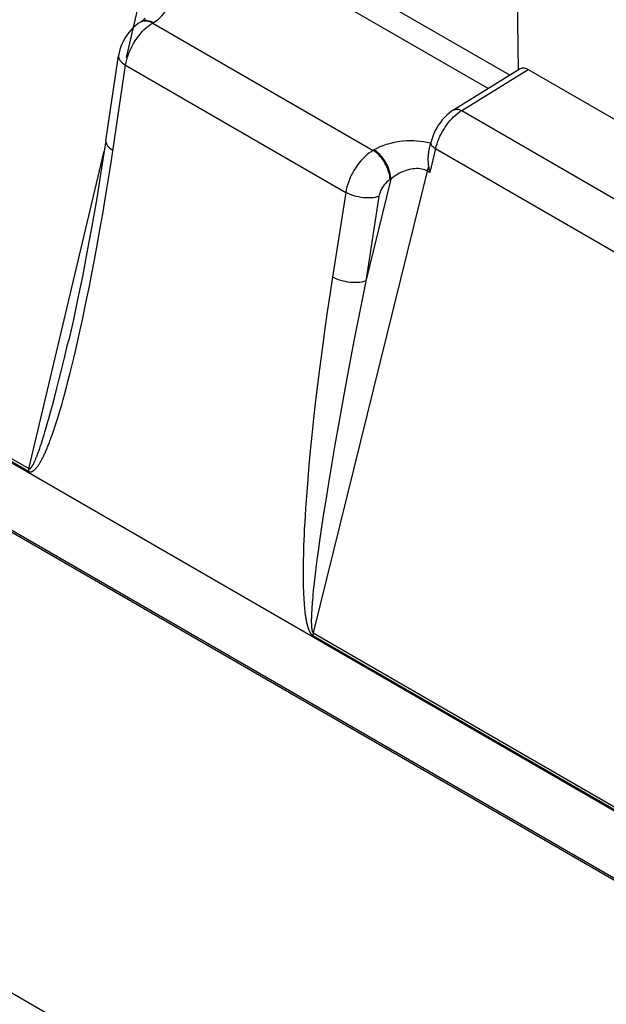
# Model space of a CAD drawing. Units: millimetres. Extents: x 215 to 320, y 158 to 275.
# Drawn here: x 250 to 258, y 192 to 204 of the extents above; entities that cross this region are included whole.
import ezdxf

# ---------------------------------------------------------------- set-up
doc = ezdxf.new("R2010")
doc.units = ezdxf.units.MM
doc.header["$LTSCALE"] = 30.734
doc.layers.get('0').update_dxf_attribs({"linetype": 'CONTINUOUS'})
doc.layers.add('RACCORDO', color=7, linetype='CONTINUOUS')
doc.layers.add('SUPERFICI', color=7, linetype='CONTINUOUS')

msp = doc.modelspace()

# ---------------------------------------------------------------- linework, layer by layer
at = {"color": 7, "linetype": 'CONTINUOUS'}
for p, q in [((232.017, 209.317), (296.266, 172.22)), ((263.52, 190.255), (248.812, 198.747))]:
    msp.add_line(p, q, dxfattribs=at)
at = {"color": 250, "linetype": 'CONTINUOUS'}
msp.add_line((263.898, 184.265), (248.766, 193.002), dxfattribs=at)
at = {"layer": 'RACCORDO', "color": 250, "linetype": 'CONTINUOUS'}
for p, q in [((256.463, 203.663), (253.196, 205.549)), ((256.192, 203.496), (253.054, 205.307)), ((251.657, 203.883), (251.815, 204.549)), ((251.874, 204.348), (251.89, 204.351)), ((251.987, 204.317), (251.997, 204.323)), ((251.987, 204.317), (254.75, 202.721)), ((251.469, 202.6), (251.648, 203.788)), ((251.648, 203.788), (254.407, 202.195)), ((255.861, 203.219), (256.696, 203.735)), ((255.861, 203.219), (260.144, 200.745)), ((250.435, 198.73), (251.38, 202.713)), ((254.761, 202.727), (254.75, 202.721)), ((255.534, 202.744), (255.463, 202.443)), ((255.534, 202.744), (259.811, 200.275)), ((251.432, 202.363), (251.469, 202.6)), ((255.429, 202.462), (254, 196.675)), ((255.463, 202.443), (255.429, 202.462)), ((251.396, 202.139), (251.432, 202.363)), ((254.973, 202.36), (254.658, 201.083)), ((254.973, 202.36), (254.963, 202.354)), ((251.36, 201.927), (251.396, 202.139)), ((254.407, 202.195), (254.241, 201.134)), ((254.824, 202.144), (254.658, 201.083)), ((251.325, 201.725), (251.36, 201.927)), ((251.291, 201.533), (251.325, 201.725)), ((251.257, 201.35), (251.291, 201.533)), ((251.224, 201.179), (251.257, 201.35)), ((246.039, 201.235), (250.429, 198.701)), ((246.045, 201.268), (250.435, 198.733)), ((251.193, 201.019), (251.224, 201.179)), ((254.241, 201.134), (254.207, 200.911)), ((251.163, 200.869), (251.193, 201.019)), ((254.658, 201.083), (254.591, 200.749)), ((251.134, 200.729), (251.163, 200.869)), ((254.207, 200.911), (254.175, 200.697)), ((254.591, 200.749), (254.51, 200.335)), ((251.106, 200.597), (251.134, 200.729)), ((254.175, 200.697), (254.146, 200.491)), ((251.079, 200.472), (251.106, 200.597)), ((254.146, 200.491), (254.119, 200.293)), ((251.053, 200.354), (251.079, 200.472)), ((250.88, 200.12), (250.921, 200.288)), ((251.002, 200.135), (251.027, 200.242)), ((251.027, 200.242), (251.053, 200.354)), ((254.119, 200.293), (254.093, 200.103)), ((254.51, 200.335), (254.438, 199.954)), ((250.844, 199.973), (250.88, 200.12)), ((250.977, 200.033), (251.002, 200.135)), ((250.953, 199.934), (250.977, 200.033)), ((254.093, 200.103), (254.07, 199.922)), ((250.811, 199.84), (250.844, 199.973)), ((250.929, 199.841), (250.953, 199.934)), ((254.07, 199.922), (254.049, 199.75)), ((254.438, 199.954), (254.374, 199.611)), ((250.781, 199.723), (250.811, 199.84)), ((250.885, 199.674), (250.906, 199.754)), ((250.906, 199.754), (250.929, 199.841)), ((254.049, 199.75), (254.03, 199.588)), ((250.754, 199.619), (250.781, 199.723)), ((250.865, 199.601), (250.885, 199.674)), ((250.706, 199.44), (250.729, 199.525)), ((250.729, 199.525), (250.754, 199.619)), ((250.827, 199.47), (250.846, 199.533)), ((250.846, 199.533), (250.865, 199.601)), ((254.03, 199.588), (254.004, 199.361)), ((254.374, 199.611), (254.319, 199.305)), ((250.685, 199.363), (250.706, 199.44)), ((250.793, 199.357), (250.81, 199.412)), ((250.81, 199.412), (250.827, 199.47)), ((250.647, 199.231), (250.665, 199.294)), ((250.665, 199.294), (250.685, 199.363)), ((250.761, 199.258), (250.777, 199.306)), ((250.777, 199.306), (250.793, 199.357)), ((254.004, 199.361), (253.982, 199.152)), ((254.319, 199.305), (254.271, 199.031)), ((250.615, 199.124), (250.625, 199.158)), ((250.625, 199.158), (250.636, 199.193)), ((250.636, 199.193), (250.647, 199.231)), ((253.982, 199.152), (253.962, 198.957)), ((250.57, 198.986), (250.578, 199.01)), ((250.578, 199.01), (250.587, 199.036)), ((250.587, 199.036), (250.596, 199.064)), ((250.596, 199.064), (250.605, 199.093)), ((250.605, 199.093), (250.615, 199.124)), ((254.271, 199.031), (254.228, 198.782)), ((250.547, 198.923), (250.555, 198.943)), ((250.555, 198.943), (250.562, 198.964)), ((250.562, 198.964), (250.57, 198.986)), ((253.962, 198.957), (253.946, 198.775)), ((253.946, 198.775), (253.935, 198.66)), ((254.228, 198.782), (254.19, 198.553)), ((253.935, 198.66), (253.926, 198.548)), ((253.926, 198.548), (253.918, 198.44)), ((254.19, 198.553), (254.156, 198.34)), ((253.918, 198.44), (253.91, 198.337)), ((253.91, 198.337), (253.904, 198.238)), ((254.156, 198.34), (254.126, 198.146)), ((253.898, 198.146), (253.893, 198.059)), ((253.904, 198.238), (253.898, 198.146)), ((254.126, 198.146), (254.1, 197.976)), ((253.893, 198.059), (253.888, 197.978)), ((253.885, 197.903), (253.882, 197.833)), ((253.888, 197.978), (253.885, 197.903)), ((254.1, 197.976), (254.079, 197.829)), ((253.882, 197.833), (253.879, 197.768)), ((254.079, 197.829), (254.061, 197.701)), ((253.876, 197.649), (253.875, 197.596)), ((253.877, 197.706), (253.876, 197.649)), ((253.879, 197.768), (253.877, 197.706)), ((254.061, 197.701), (254.046, 197.589)), ((253.874, 197.546), (253.873, 197.498)), ((253.875, 197.596), (253.874, 197.546)), ((254.046, 197.589), (254.033, 197.492)), ((253.873, 197.498), (253.873, 197.454)), ((253.873, 197.454), (253.873, 197.412)), ((253.873, 197.412), (253.873, 197.372)), ((254.023, 197.406), (254.016, 197.348)), ((254.033, 197.492), (254.023, 197.406)), ((253.873, 197.372), (253.873, 197.335)), ((253.873, 197.335), (253.874, 197.3)), ((253.874, 197.3), (253.875, 197.267)), ((254.01, 197.295), (254.005, 197.246)), ((254.016, 197.348), (254.01, 197.295)), ((253.875, 197.267), (253.875, 197.236)), ((253.875, 197.236), (253.876, 197.206)), ((253.876, 197.206), (253.877, 197.178)), ((253.877, 197.178), (253.879, 197.152)), ((253.879, 197.152), (253.88, 197.127)), ((253.996, 197.161), (253.993, 197.124)), ((254, 197.202), (253.996, 197.161)), ((254.005, 197.246), (254, 197.202)), ((253.88, 197.127), (253.881, 197.103)), ((253.881, 197.103), (253.883, 197.08)), ((253.883, 197.08), (253.884, 197.059)), ((253.884, 197.059), (253.885, 197.039)), ((253.885, 197.039), (253.887, 197.02)), ((253.985, 197.029), (253.983, 197.002)), ((253.987, 197.058), (253.985, 197.029)), ((253.989, 197.089), (253.987, 197.058)), ((253.993, 197.124), (253.989, 197.089)), ((253.887, 197.02), (253.889, 197.002)), ((253.889, 197.002), (253.89, 196.985)), ((253.89, 196.985), (253.892, 196.968)), ((253.892, 196.968), (253.894, 196.953)), ((253.896, 196.93), (253.898, 196.916)), ((253.898, 196.916), (253.9, 196.903)), ((253.978, 196.92), (253.977, 196.907)), ((253.977, 196.907), (253.977, 196.895)), ((253.98, 196.955), (253.978, 196.933)), ((253.978, 196.933), (253.978, 196.92)), ((253.981, 196.977), (253.98, 196.955)), ((253.983, 197.002), (253.981, 196.977)), ((253.9, 196.903), (253.902, 196.89)), ((253.902, 196.89), (253.903, 196.877)), ((253.903, 196.877), (253.905, 196.865)), ((253.976, 196.86), (253.975, 196.849)), ((253.975, 196.849), (253.975, 196.839)), ((253.975, 196.839), (253.975, 196.828)), ((253.975, 196.828), (253.975, 196.818)), ((253.975, 196.818), (253.975, 196.809)), ((253.975, 196.809), (253.975, 196.8)), ((253.975, 196.8), (253.976, 196.792)), ((253.977, 196.895), (253.976, 196.883)), ((253.976, 196.883), (253.976, 196.871)), ((253.976, 196.871), (253.976, 196.86)), ((253.976, 196.792), (253.976, 196.784)), ((253.976, 196.784), (253.976, 196.777)), ((254, 196.675), (258.39, 194.14)), ((253.994, 196.642), (258.384, 194.108))]:
    msp.add_line(p, q, dxfattribs=at)
at = {"layer": 'RACCORDO', "color": 7, "linetype": 'CONTINUOUS'}
for p, q in [((256.547, 205.13), (256.568, 203.728)), ((251.833, 204.329), (251.806, 204.312)), ((251.833, 204.329), (251.843, 204.336)), ((251.853, 204.342), (251.843, 204.336)), ((251.4, 202.842), (251.56, 203.906)), ((255.758, 203.227), (256.595, 203.745)), ((256.696, 203.735), (261.009, 201.245)), ((255.447, 202.705), (255.474, 202.818)), ((250.921, 200.288), (250.931, 200.331))]:
    msp.add_line(p, q, dxfattribs=at)
at = {"layer": 'RACCORDO', "color": 250, "linetype": 'CONTINUOUS'}
for points in [[(251.997, 204.323), (252.029, 204.344), (252.058, 204.366), (252.084, 204.389), (252.107, 204.413), (252.127, 204.438), (252.144, 204.463), (252.158, 204.489), (252.169, 204.515), (252.177, 204.541), (252.181, 204.567), (252.182, 204.593), (252.18, 204.618), (252.176, 204.644), (252.168, 204.668), (252.157, 204.692), (252.143, 204.716), (252.126, 204.739), (252.107, 204.761)], [(251.648, 203.788), (251.654, 203.822), (251.662, 203.856), (251.672, 203.89), (251.684, 203.925), (251.697, 203.959), (251.712, 203.993), (251.729, 204.027), (251.747, 204.06), (251.767, 204.092), (251.787, 204.123), (251.809, 204.153), (251.833, 204.182), (251.857, 204.209), (251.882, 204.234), (251.907, 204.258), (251.934, 204.28), (251.96, 204.299), (251.987, 204.317)], [(251.833, 204.329), (251.835, 204.331), (251.849, 204.337), (251.864, 204.342), (251.879, 204.344)], [(251.843, 204.336), (251.846, 204.337), (251.859, 204.344), (251.874, 204.348)], [(251.879, 204.344), (251.896, 204.345), (251.913, 204.343), (251.931, 204.34)], [(251.89, 204.351), (251.906, 204.351), (251.923, 204.35), (251.941, 204.346), (251.96, 204.34), (251.978, 204.333), (251.997, 204.323)], [(251.931, 204.34), (251.949, 204.334), (251.968, 204.326), (251.987, 204.317)], [(251.56, 203.906), (251.559, 203.902), (251.56, 203.887), (251.564, 203.873), (251.571, 203.858), (251.581, 203.843), (251.593, 203.829), (251.609, 203.815), (251.628, 203.801), (251.648, 203.788)], [(255.758, 203.227), (255.765, 203.231), (255.777, 203.235), (255.789, 203.237), (255.802, 203.237), (255.816, 203.236), (255.831, 203.232), (255.846, 203.226), (255.861, 203.219)], [(255.76, 203.14), (255.785, 203.162), (255.809, 203.183), (255.835, 203.202), (255.861, 203.219)], [(255.534, 202.744), (255.542, 202.775), (255.552, 202.805), (255.562, 202.836), (255.575, 202.866), (255.588, 202.897), (255.603, 202.926), (255.619, 202.956), (255.636, 202.984), (255.654, 203.012), (255.673, 203.04), (255.693, 203.066), (255.714, 203.092), (255.737, 203.117), (255.76, 203.14)], [(251.4, 202.842), (251.399, 202.837), (251.4, 202.823), (251.403, 202.808), (251.41, 202.794), (251.42, 202.779), (251.433, 202.765), (251.449, 202.75), (251.467, 202.737), (251.488, 202.724)], [(255.428, 202.82), (255.388, 202.827), (255.346, 202.833), (255.304, 202.837), (255.261, 202.84), (255.217, 202.841), (255.172, 202.839), (255.128, 202.836), (255.084, 202.831), (255.039, 202.825), (254.996, 202.816), (254.954, 202.805), (254.912, 202.793), (254.872, 202.779), (254.834, 202.764), (254.797, 202.746), (254.761, 202.727)], [(254.75, 202.721), (254.724, 202.704), (254.697, 202.685), (254.671, 202.664), (254.645, 202.64), (254.62, 202.615), (254.595, 202.589), (254.572, 202.56), (254.55, 202.531), (254.528, 202.5), (254.509, 202.468), (254.49, 202.435), (254.473, 202.402), (254.458, 202.367), (254.444, 202.333), (254.432, 202.298), (254.422, 202.264), (254.413, 202.229), (254.407, 202.195)], [(254.963, 202.354), (254.961, 202.375), (254.959, 202.398), (254.955, 202.421), (254.949, 202.444), (254.941, 202.468), (254.933, 202.492), (254.923, 202.516), (254.911, 202.539), (254.899, 202.562), (254.885, 202.584), (254.871, 202.606), (254.855, 202.626), (254.839, 202.646), (254.822, 202.664), (254.805, 202.681), (254.787, 202.696), (254.769, 202.709), (254.75, 202.721)], [(254.973, 202.36), (254.972, 202.381), (254.969, 202.404), (254.965, 202.427), (254.959, 202.45), (254.952, 202.474), (254.943, 202.498), (254.933, 202.522), (254.922, 202.545), (254.909, 202.568), (254.896, 202.59), (254.881, 202.612), (254.866, 202.632), (254.849, 202.652), (254.833, 202.67), (254.815, 202.687), (254.797, 202.702), (254.779, 202.715), (254.761, 202.727)], [(255.472, 202.809), (255.466, 202.81), (255.428, 202.82)], [(255.474, 202.817), (255.473, 202.812), (255.474, 202.805)], [(255.474, 202.805), (255.477, 202.796), (255.482, 202.788), (255.488, 202.779), (255.497, 202.77), (255.508, 202.761), (255.52, 202.753), (255.534, 202.744)], [(255.429, 202.462), (255.414, 202.47), (255.397, 202.477), (255.379, 202.482), (255.359, 202.487), (255.339, 202.49), (255.318, 202.492), (255.296, 202.492), (255.274, 202.491), (255.25, 202.489), (255.227, 202.485), (255.203, 202.48), (255.178, 202.474), (255.154, 202.466), (255.13, 202.457), (255.105, 202.446), (255.082, 202.435), (255.059, 202.422), (255.036, 202.408), (255.014, 202.393), (254.993, 202.377), (254.973, 202.36)], [(255.446, 202.515), (255.442, 202.506), (255.439, 202.497), (255.437, 202.488), (255.434, 202.48), (255.431, 202.471), (255.429, 202.462)], [(254.963, 202.354), (254.952, 202.347), (254.941, 202.339), (254.93, 202.331), (254.92, 202.322), (254.91, 202.312), (254.9, 202.301), (254.89, 202.29), (254.881, 202.278), (254.873, 202.266), (254.865, 202.253), (254.857, 202.24), (254.85, 202.227), (254.844, 202.213), (254.839, 202.199), (254.834, 202.185), (254.83, 202.172), (254.826, 202.158), (254.824, 202.144)], [(254.824, 202.144), (254.801, 202.138), (254.776, 202.132), (254.749, 202.128), (254.721, 202.126), (254.692, 202.125), (254.662, 202.126), (254.631, 202.128), (254.6, 202.132), (254.57, 202.137), (254.539, 202.144), (254.51, 202.152), (254.482, 202.161), (254.455, 202.172), (254.43, 202.183), (254.407, 202.195)], [(254.658, 201.083), (254.635, 201.076), (254.61, 201.071), (254.583, 201.067), (254.555, 201.065), (254.526, 201.064), (254.496, 201.065), (254.465, 201.067), (254.434, 201.071), (254.404, 201.076), (254.374, 201.083), (254.344, 201.091), (254.316, 201.1), (254.289, 201.11), (254.264, 201.122), (254.241, 201.134)], [(250.739, 199.193), (250.746, 199.214), (250.761, 199.258)], [(250.429, 198.701), (250.432, 198.699), (250.436, 198.697), (250.439, 198.696), (250.442, 198.695), (250.445, 198.694), (250.449, 198.694), (250.452, 198.694), (250.456, 198.694), (250.459, 198.694), (250.463, 198.694), (250.466, 198.695), (250.47, 198.696), (250.474, 198.698), (250.478, 198.699), (250.482, 198.701), (250.486, 198.703), (250.49, 198.706), (250.494, 198.708), (250.498, 198.711), (250.502, 198.715), (250.506, 198.718), (250.51, 198.722), (250.514, 198.726), (250.518, 198.73), (250.522, 198.734), (250.527, 198.739), (250.531, 198.744), (250.535, 198.749), (250.539, 198.754), (250.543, 198.759), (250.547, 198.765), (250.551, 198.771), (250.555, 198.777), (250.559, 198.783), (250.563, 198.789), (250.568, 198.796), (250.572, 198.803), (250.576, 198.81), (250.58, 198.817), (250.585, 198.825), (250.589, 198.833), (250.594, 198.841), (250.598, 198.849), (250.603, 198.858), (250.607, 198.867), (250.612, 198.877), (250.617, 198.886), (250.622, 198.896), (250.627, 198.907), (250.632, 198.918), (250.637, 198.929), (250.642, 198.941), (250.647, 198.953), (250.653, 198.965), (250.658, 198.978), (250.664, 198.991), (250.669, 199.005), (250.675, 199.019), (250.681, 199.034), (250.687, 199.049), (250.693, 199.065), (250.699, 199.082), (250.706, 199.099), (250.712, 199.116), (250.719, 199.134), (250.725, 199.153), (250.739, 199.193)], [(250.435, 198.733), (250.437, 198.732), (250.439, 198.732), (250.441, 198.732), (250.442, 198.732), (250.444, 198.732), (250.446, 198.732), (250.448, 198.733), (250.45, 198.734), (250.452, 198.735), (250.454, 198.736), (250.456, 198.738), (250.458, 198.74), (250.461, 198.742), (250.463, 198.745), (250.465, 198.748), (250.468, 198.751), (250.47, 198.755), (250.473, 198.758), (250.476, 198.762), (250.478, 198.767), (250.481, 198.771), (250.484, 198.776), (250.486, 198.781), (250.489, 198.786), (250.492, 198.791), (250.495, 198.797), (250.498, 198.802), (250.5, 198.808), (250.503, 198.814), (250.506, 198.821), (250.509, 198.827), (250.512, 198.834), (250.515, 198.841), (250.518, 198.848), (250.521, 198.855), (250.524, 198.863), (250.527, 198.871), (250.531, 198.879), (250.534, 198.887), (250.537, 198.895), (250.54, 198.904), (250.547, 198.923)], [(250.435, 198.73), (250.434, 198.726), (250.433, 198.722), (250.432, 198.719), (250.432, 198.715), (250.431, 198.711), (250.43, 198.708), (250.43, 198.704), (250.429, 198.701)], [(253.894, 196.953), (253.894, 196.945), (253.896, 196.93)], [(253.905, 196.865), (253.906, 196.859), (253.907, 196.853), (253.908, 196.847), (253.91, 196.841), (253.911, 196.835), (253.912, 196.829), (253.913, 196.824), (253.914, 196.818), (253.915, 196.813), (253.916, 196.808), (253.917, 196.803), (253.918, 196.798), (253.919, 196.793), (253.921, 196.788), (253.922, 196.784), (253.923, 196.779), (253.924, 196.775), (253.925, 196.771), (253.926, 196.767), (253.927, 196.763), (253.928, 196.759), (253.929, 196.755), (253.93, 196.751), (253.931, 196.748), (253.932, 196.745), (253.934, 196.741), (253.935, 196.738), (253.936, 196.735), (253.937, 196.732), (253.938, 196.729), (253.939, 196.726), (253.94, 196.723), (253.941, 196.72), (253.942, 196.717), (253.943, 196.714), (253.945, 196.711), (253.946, 196.708), (253.947, 196.705), (253.948, 196.702), (253.95, 196.699), (253.951, 196.696), (253.953, 196.693), (253.954, 196.689), (253.956, 196.686), (253.958, 196.683), (253.96, 196.68), (253.962, 196.676), (253.964, 196.673), (253.966, 196.67), (253.968, 196.668), (253.969, 196.665), (253.971, 196.663), (253.973, 196.66), (253.975, 196.658), (253.978, 196.656), (253.98, 196.653), (253.982, 196.651), (253.985, 196.649), (253.988, 196.647), (253.991, 196.644), (253.994, 196.642)], [(253.976, 196.777), (253.976, 196.773), (253.977, 196.766)], [(253.977, 196.766), (253.977, 196.763), (253.977, 196.76), (253.977, 196.757), (253.978, 196.754), (253.978, 196.751), (253.978, 196.748), (253.978, 196.746), (253.979, 196.743), (253.979, 196.74), (253.979, 196.738), (253.979, 196.735), (253.98, 196.733), (253.98, 196.73), (253.98, 196.728), (253.981, 196.725), (253.981, 196.723), (253.981, 196.72), (253.982, 196.718), (253.982, 196.715), (253.983, 196.712), (253.983, 196.71), (253.984, 196.707), (253.985, 196.704), (253.985, 196.702), (253.986, 196.699), (253.987, 196.697), (253.988, 196.694), (253.988, 196.692), (253.989, 196.69), (253.99, 196.688), (253.991, 196.687), (253.992, 196.685), (253.993, 196.683), (253.994, 196.682), (253.995, 196.68), (253.996, 196.679), (253.997, 196.677), (253.999, 196.676), (254, 196.675)], [(254, 196.675), (254, 196.671), (253.999, 196.668), (253.998, 196.664), (253.997, 196.66), (253.996, 196.657), (253.996, 196.653), (253.995, 196.649), (253.995, 196.646), (253.994, 196.642)]]:
    msp.add_lwpolyline(points, dxfattribs=at)
at = {"layer": 'RACCORDO', "color": 7, "linetype": 'CONTINUOUS'}
for points in [[(251.806, 204.312), (251.774, 204.287), (251.744, 204.26), (251.715, 204.23), (251.689, 204.199), (251.664, 204.166), (251.642, 204.131), (251.622, 204.095), (251.605, 204.059), (251.589, 204.021), (251.577, 203.983), (251.567, 203.944), (251.56, 203.906)], [(251.89, 204.372), (251.891, 204.374), (251.892, 204.376), (251.892, 204.376), (251.89, 204.374), (251.886, 204.37), (251.881, 204.364), (251.873, 204.357), (251.864, 204.35), (251.853, 204.342)], [(256.595, 203.745), (256.6, 203.748), (256.61, 203.752), (256.621, 203.754), (256.632, 203.755), (256.644, 203.754), (256.657, 203.752), (256.67, 203.748), (256.683, 203.742), (256.696, 203.735)], [(255.758, 203.227), (255.733, 203.211), (255.702, 203.187), (255.673, 203.162), (255.645, 203.134), (255.618, 203.104), (255.593, 203.072), (255.57, 203.039), (255.549, 203.004), (255.53, 202.968), (255.512, 202.932), (255.497, 202.895), (255.485, 202.857), (255.474, 202.817)], [(251.4, 202.842), (251.347, 202.503), (251.285, 202.124), (251.224, 201.77), (251.163, 201.442), (251.105, 201.139), (251.046, 200.853), (250.988, 200.583), (250.931, 200.331)], [(255.447, 202.705), (255.446, 202.699), (255.444, 202.691), (255.443, 202.683), (255.442, 202.676), (255.441, 202.668), (255.44, 202.661), (255.44, 202.653), (255.439, 202.646), (255.439, 202.639), (255.438, 202.633), (255.438, 202.626), (255.438, 202.62), (255.438, 202.614), (255.438, 202.608), (255.438, 202.602), (255.438, 202.596), (255.438, 202.591), (255.438, 202.585), (255.439, 202.58), (255.439, 202.575), (255.439, 202.57), (255.44, 202.565), (255.44, 202.561), (255.44, 202.556), (255.441, 202.552), (255.441, 202.547), (255.442, 202.543), (255.442, 202.539), (255.443, 202.535), (255.443, 202.531), (255.444, 202.527), (255.444, 202.523), (255.445, 202.519), (255.447, 202.507)], [(255.447, 202.507), (255.449, 202.499), (255.45, 202.49), (255.452, 202.482), (255.454, 202.474), (255.456, 202.466), (255.458, 202.458), (255.46, 202.451), (255.463, 202.443)]]:
    msp.add_lwpolyline(points, dxfattribs=at)
at = {"layer": 'SUPERFICI', "color": 7, "linetype": 'CONTINUOUS'}
msp.add_line((263.541, 190.267), (231.261, 208.905), dxfattribs=at)

doc.saveas('drawing.dxf')
